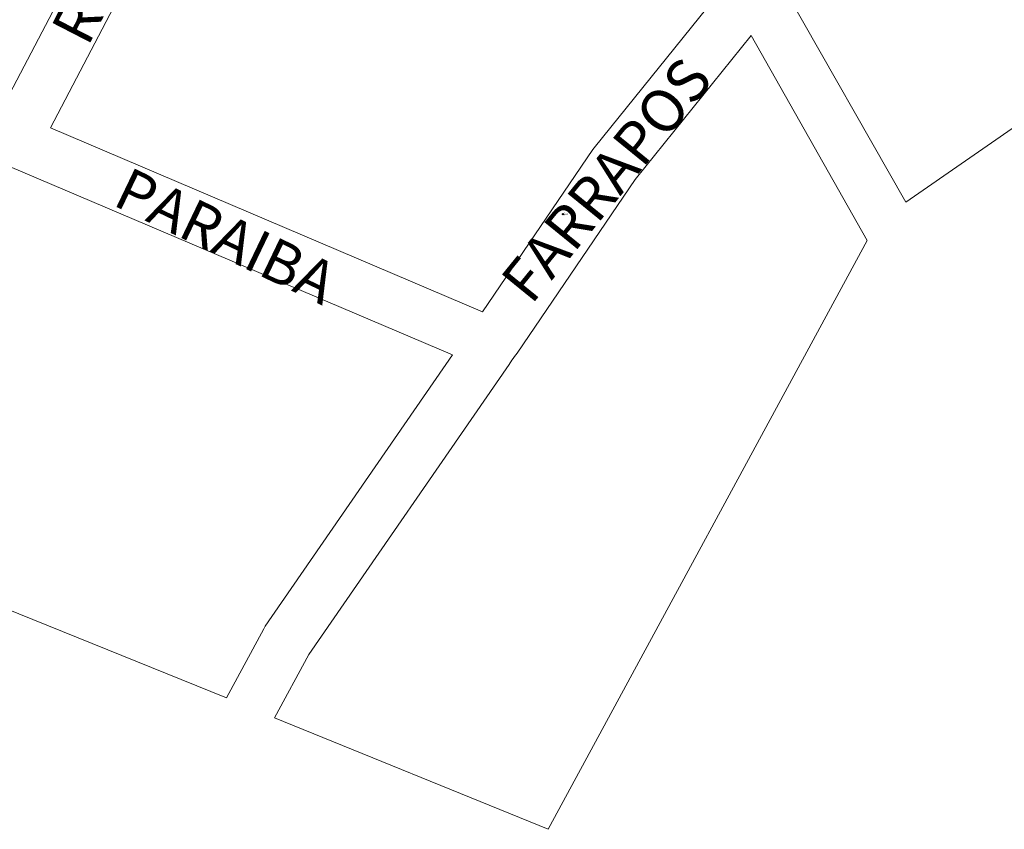
# Model space of a CAD drawing. Units: inches. Extents: x 179405 to 180055, y 1677753 to 1678384.
# Drawn here: x 179685 to 179894, y 1677753 to 1677925 of the extents above; entities that cross this region are included whole.
import ezdxf

# ---------------------------------------------------------------- set-up
doc = ezdxf.new("R2010")
doc.units = ezdxf.units.IN
doc.header["$MEASUREMENT"] = 0
doc.linetypes.add('CONTINUO', pattern=[0])
doc.layers.add('0-NomeLogradouros', color=7, linetype='Continuous')
doc.layers.add('_TG', color=7, linetype='CONTINUO')
doc.layers.add('0-QUADRA10', color=8, linetype='Continuous', lineweight=9)
doc.styles.add('cdl', font='romans.shx')
doc.styles.add('SIMPLEX', font='simplex', dxfattribs={"height": 0.2})

# ---------------------------------------------------------------- blocks, each defined once
blk = doc.blocks.new('SIMB_CIRCULO')
at = {"color": 0, "linetype": 'Continuous'}
blk.add_circle((0, 0), 0.25, dxfattribs=at)
at = {"color": 0}
blk.add_point((0, 0), dxfattribs=at)
for tag in ['desc:', 'cota:', 'pto:']:
    blk.add_attdef(tag, (0, 0), '', height=1)

msp = doc.modelspace()

# ---------------------------------------------------------------- linework, layer by layer
at = {"layer": '0-QUADRA10', "elevation": 3.091}
for points in [[(179681.714, 1677906.127), (179440.984, 1678009.127), (179521.054, 1678224.007), (179727.484, 1678100.627), (179748.164, 1678084.127), (179748.824, 1678083.627), (179762.354, 1678060.007), (179681.714, 1677906.127)], [(179783.384, 1677862.877), (179691.874, 1677901.877), (179768.764, 1678048.627), (179834.494, 1677931.627), (179807.044, 1677897.627), (179806.774, 1677897.247), (179783.384, 1677862.877)], [(179729.154, 1677781.127), (179404.934, 1677912.247), (179437.164, 1677998.877), (179680.634, 1677894.747), (179681.484, 1677894.377), (179682.354, 1677894.007), (179683.234, 1677893.627), (179777.094, 1677853.747), (179737.384, 1677796.247), (179737.094, 1677795.747), (179729.154, 1677781.127)], [(179873.074, 1677886.127), (179847.734, 1677930.627), (179880.014, 1677971.127), (179885.934, 1677975.747), (179939.984, 1677932.507), (179873.074, 1677886.127)], [(179797.304, 1677753.247), (179739.384, 1677776.877), (179746.604, 1677790.247), (179789.094, 1677851.747), (179789.664, 1677852.627), (179789.934, 1677853.007), (179790.204, 1677853.377), (179790.734, 1677854.127), (179815.744, 1677890.877), (179840.324, 1677921.377), (179864.934, 1677878.007), (179797.304, 1677753.247)]]:
    msp.add_lwpolyline(points, dxfattribs=at)

# ---------------------------------------------------------------- block references
at = {"layer": '_TG', "color": 3}
ref = msp.add_blockref('SIMB_CIRCULO', (179800.488, 1677883.557, 2.955), dxfattribs=dict(at, xscale=0.5, yscale=0.5, zscale=0.5))
ref.add_attrib('PONTO', 'A2', (179800.638, 1677883.707), dxfattribs={"layer": '0', "color": 1, "height": 0.25, "style": 'SIMPLEX'})
ref.add_attrib('COTA', '2,955', (179800.638, 1677883.407), dxfattribs={"layer": '0', "color": 2, "height": 0.25, "style": 'SIMPLEX'})

# ---------------------------------------------------------------- texts
at = {"layer": '0-NomeLogradouros', "linetype": 'Continuous', "style": 'cdl'}
for s, rotation, p in [('R LEOPOLDO FROES', 62.76, (179699.774, 1677918.837, 3.091)), ('FARRAPOS', 50.88, (179793.7594, 1677864.15223, 3.091)), ('PARAIBA', 334.4, (179704.754, 1677885.617, 3.091))]:
    msp.add_text(s, height=9, rotation=rotation, dxfattribs=at).set_placement(p)

doc.saveas('drawing.dxf')
